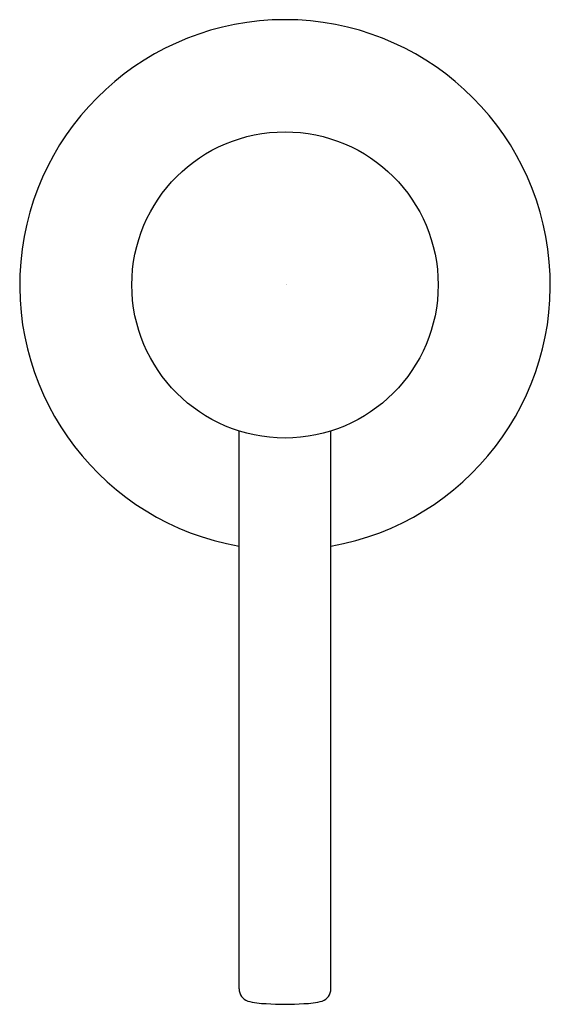
# Model space of a CAD drawing. Extents: x 4774.24 to 4776.41, y 238.47 to 242.49.
import ezdxf

# ---------------------------------------------------------------- set-up
doc = ezdxf.new("R2010")
doc.units = 0
doc.header["$LTSCALE"] = 0.64311
doc.layers.get('0').update_dxf_attribs({"color": 255, "linetype": 'CONTINUOUS'})
doc.layers.get('DEFPOINTS').update_dxf_attribs({"linetype": 'CONTINUOUS'})
doc.styles.get("Standard").update_dxf_attribs({"font": 'txt', "width": 0.8})

msp = doc.modelspace()

# ---------------------------------------------------------------- linework, layer by layer
for p, q in [((4775.1382, 238.5286), (4775.1382, 240.8063)), ((4775.5132, 238.5286), (4775.5132, 240.8063))]:
    msp.add_line(p, q)
msp.add_circle((4775.3257, 241.4025), 0.625)
for centre, radius, start, end in [((4775.3257, 241.4025), 1.0827, 279.9729, 260.0271), ((4775.1909, 238.5291), 0.0527, 180.5481, 250.6138), ((4775.4605, 238.5291), 0.0527, 289.3862, 359.4519), ((4775.2515, 238.7632), 0.2944, 254.6133, 269.5701), ((4775.3257, 239.4964), 1.0303, 265.7488, 274.2512), ((4775.3999, 238.7632), 0.2944, 270.4299, 285.3867)]:
    msp.add_arc(centre, radius, start, end)

# ---------------------------------------------------------------- texts
at = {"layer": 'DEFPOINTS'}
for tag, p, s in [('TRADENAME', (4775.3269, 241.4055), 'JUXTAPOSE'), ('MODELNUMBER', (4775.3269, 241.4072), 'P23180-2MB'), ('PRODUCT', (4775.3269, 241.4039), 'SOAP DISPENSER')]:
    msp.add_attdef(tag, p, s, height=0.001, dxfattribs=at)

doc.saveas('drawing.dxf')
